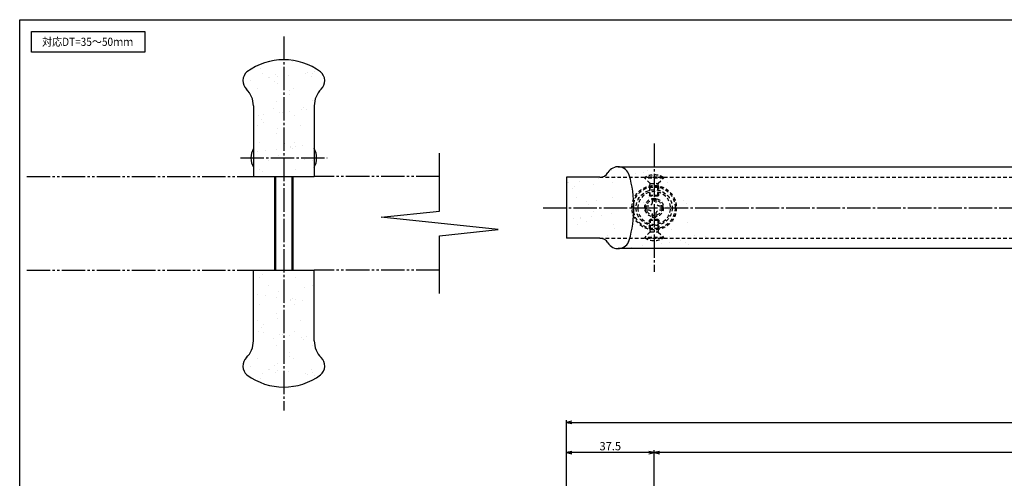
# Model space of a CAD drawing. Units: inches. Extents: x -79 to 728, y 696 to 1256.
# Drawn here: x -79 to 342, y 1060 to 1256 of the extents above; entities that cross this region are included whole.
import ezdxf
from ezdxf.enums import TextEntityAlignment as Align

# ---------------------------------------------------------------- set-up
doc = ezdxf.new("R2010")
doc.units = ezdxf.units.IN
doc.header["$MEASUREMENT"] = 0
for name, pattern in [('CENS', [13, 10, -1, 1, -1]), ('HIDS', [2.5, 1.5, -1]), ('PHAS', [15, 10, -1, 1, -1, 1, -1])]:
    doc.linetypes.add(name, pattern=pattern)
for name, color, linetype in [('01-下書線', 251, 'Continuous'), ('02-実線-1', 7, 'Continuous'), ('03-細線', 1, 'Continuous'), ('04-破線-1', 5, 'HIDS'), ('06-中心線', 1, 'CENS'), ('07-2点鎖線', 2, 'PHAS'), ('08-ﾊｯﾁﾝｸﾞ', 2, 'Continuous'), ('09-文字', 4, 'Continuous'), ('10-寸法', 3, 'Continuous'), ('11-ﾈｼﾞ関連', 7, 'Continuous'), ('図枠', 7, 'Continuous')]:
    doc.layers.add(name, color=color, linetype=linetype)
doc.styles.add('STD', font='TXT.shx', dxfattribs={"bigfont": 'bigfont.shx'})
doc.dimstyles.new('1：1', dxfattribs={"dimtxt": 3.5, "dimasz": 2.3, "dimexe": 1, "dimexo": 1, "dimgap": 1, "dimtad": 3, "dimdsep": 46, "dimtxsty": 'STD', "dimblk1": 'ARRI', "dimblk2": 'ARRI', "dimsah": 1, "dimcen": 0, "dimclrd": 3, "dimclre": 3, "dimclrt": 4, "dimadec": 0, "dimazin": 0, "dimtfac": 0.7, "dimtmove": 0, "dimatfit": 0, "dimldrblk": 'ARRI', "dimfxl": 1, "dimtvp": 1, "dimtolj": 1, "dimtzin": 0, "dimarcsym": 0})

# ---------------------------------------------------------------- blocks, each defined once
blk = doc.blocks.new('ARRI')
at = {"color": 0, "linetype": 'ByBlock'}
for p, q in [((0, 0), (-1, 0.21)), ((-1, -0.21), (0, 0)), ((0, 0), (-1, 0))]:
    blk.add_line(p, q, dxfattribs=at)
blk = doc.blocks.new('*D66')
at = {"layer": '10-寸法', "color": 3, "lineweight": -2, "transparency": 16777216}
for p, q in [((155.07, 970.21), (155.07, 1071.56)), ((190.27, 1070.56), (157.37, 1070.56)), ((192.57, 1040.82), (192.57, 1071.56))]:
    blk.add_line(p, q, dxfattribs=at)
at = {"layer": 'Defpoints', "color": 0, "transparency": 16777216}
for p in [(155.07, 1070.56), (192.57, 1039.82), (155.07, 969.21)]:
    blk.add_point(p, dxfattribs=at)
at = {"layer": '10-寸法', "color": 3, "lineweight": -2, "transparency": 16777216, "xscale": 2.3, "yscale": 2.3, "zscale": 2.3, "rotation": 180}
blk.add_blockref('ARRI', (155.07, 1070.56), dxfattribs=at)
at = {"layer": '10-寸法', "color": 3, "lineweight": -2, "transparency": 16777216, "xscale": 2.3, "yscale": 2.3, "zscale": 2.3}
blk.add_blockref('ARRI', (192.57, 1070.56), dxfattribs=at)
at = {"layer": '10-寸法', "color": 4, "transparency": 16777216, "insert": (173.82, 1073.31), "char_height": 3.5, "attachment_point": 5, "style": 'STD'}
blk.add_mtext('\\A1;37.5', dxfattribs=at)
blk = doc.blocks.new('A$C1F387A27')
at = {"layer": '11-ﾈｼﾞ関連', "color": 5, "linetype": 'HIDS'}
for p, q in [((-3.79, -0.75), (-3.79, 0.85)), ((-3.79, 0.85), (-2.44, 0.85)), ((-0.69, 3.95), (0.91, 3.95)), ((-0.69, 2.6), (-0.69, 3.95)), ((0.91, 3.95), (0.91, 2.6)), ((2.66, 0.85), (4.01, 0.85)), ((4.01, 0.85), (4.01, -0.75)), ((-2.44, -0.75), (-3.79, -0.75)), ((-0.69, -3.85), (-0.69, -2.5)), ((0.91, -3.85), (-0.69, -3.85)), ((0.91, -2.5), (0.91, -3.85)), ((4.01, -0.75), (2.66, -0.75))]:
    blk.add_line(p, q, dxfattribs=at)
blk.add_circle((0.11, 0.05), 7, dxfattribs=at)
for centre, start, end in [((-2.44, 2.6), 270, 0), ((2.66, 2.6), 180, 270), ((-2.44, -2.5), 0, 90), ((2.66, -2.5), 90, 180)]:
    blk.add_arc(centre, 1.75, start, end, dxfattribs=at)
blk = doc.blocks.new('*D80')
at = {"layer": '10-寸法', "color": 3, "lineweight": -2, "transparency": 16777216}
for p, q in [((155.07, 970.21), (155.07, 1084.48)), ((157.37, 1083.48), (652.77, 1083.48)), ((655.07, 970.21), (655.07, 1084.48))]:
    blk.add_line(p, q, dxfattribs=at)
at = {"layer": 'Defpoints', "color": 0, "transparency": 16777216}
for p in [(655.07, 1083.48), (155.07, 969.21), (655.07, 969.21)]:
    blk.add_point(p, dxfattribs=at)
at = {"layer": '10-寸法', "color": 3, "lineweight": -2, "transparency": 16777216, "xscale": 2.3, "yscale": 2.3, "zscale": 2.3, "rotation": 180}
blk.add_blockref('ARRI', (155.07, 1083.48), dxfattribs=at)
at = {"layer": '10-寸法', "color": 3, "lineweight": -2, "transparency": 16777216, "xscale": 2.3, "yscale": 2.3, "zscale": 2.3}
blk.add_blockref('ARRI', (655.07, 1083.48), dxfattribs=at)
at = {"layer": '10-寸法', "color": 4, "transparency": 16777216, "insert": (405.07, 1086.23), "char_height": 3.5, "attachment_point": 5, "style": 'STD'}
blk.add_mtext('\\A1;L=500', dxfattribs=at)
blk = doc.blocks.new('*D81')
at = {"layer": '10-寸法', "color": 3, "lineweight": -2, "transparency": 16777216}
for p, q in [((192.57, 1040.82), (192.57, 1071.56)), ((615.27, 1070.56), (194.87, 1070.56)), ((617.57, 1030.21), (617.57, 1071.56))]:
    blk.add_line(p, q, dxfattribs=at)
at = {"layer": 'Defpoints', "color": 0, "transparency": 16777216}
for p in [(192.57, 1070.56), (192.57, 1039.82), (617.57, 1029.21)]:
    blk.add_point(p, dxfattribs=at)
at = {"layer": '10-寸法', "color": 3, "lineweight": -2, "transparency": 16777216, "xscale": 2.3, "yscale": 2.3, "zscale": 2.3, "rotation": 180}
blk.add_blockref('ARRI', (192.57, 1070.56), dxfattribs=at)
at = {"layer": '10-寸法', "color": 3, "lineweight": -2, "transparency": 16777216, "xscale": 2.3, "yscale": 2.3, "zscale": 2.3}
blk.add_blockref('ARRI', (617.57, 1070.56), dxfattribs=at)
at = {"layer": '10-寸法', "color": 4, "transparency": 16777216, "insert": (405.07, 1073.31), "char_height": 3.5, "attachment_point": 5, "style": 'STD'}
blk.add_mtext('\\A1;P=425±0.5', dxfattribs=at)

msp = doc.modelspace()

# ---------------------------------------------------------------- hatches: boundary and pattern name
at = {"layer": '08-ﾊｯﾁﾝｸﾞ'}
h = msp.add_hatch(dxfattribs=at)
h.set_pattern_fill('AR-SAND', color=256, scale=6, style=0)
h.paths.add_polyline_path([(34.256, 1238.603, 0.1608234), (18.506, 1233.403, 0.4401571), (18.256, 1226.033, -0.1473601), (21.036, 1220.977, 0.353913), (23.97, 1218.603), (34.256, 1218.603)])
h.paths.add_polyline_path([(50.256, 1226.033, 0.4401571), (50.006, 1233.403, 0.1608234), (34.256, 1238.603), (34.256, 1218.603), (44.542, 1218.603, 0.353913), (47.476, 1220.977, -0.1473601)])
h.paths.add_polyline_path([(47.256, 1218.891, -0.0525909), (47.476, 1220.977, -0.3539127), (44.542, 1218.603), (34.256, 1218.603), (34.256, 1196.603), (47.256, 1196.603)])
h.paths.add_polyline_path([(34.256, 1218.603), (23.97, 1218.603, -0.353913), (21.036, 1220.977, -0.052591), (21.256, 1218.891), (21.256, 1196.603), (34.256, 1196.603)])
h.paths.add_polyline_path([(34.256, 1196.603), (21.256, 1196.603), (21.256, 1188.603), (34.256, 1188.603)])
h.paths.add_polyline_path([(47.256, 1196.603), (34.256, 1196.603), (34.256, 1188.603), (47.256, 1188.603)])
h = msp.add_hatch(dxfattribs=at)
h.set_pattern_fill('AR-SAND', color=256, scale=6, style=0)
h.set_pattern_definition([(37.5, (39.722, -227.489), (-0.37796, 11.56094), [0, -9.12, 0, -10.2, 0, -9.75]), (7.5, (39.722, -227.489), (10.61866, 16.93288), [0, -4.92, 0, -8.22, 0, -3.15]), (327.5, (32.342, -227.489), (18.68485, 0.033954), [0, -3, 0, -10.8, 0, -14.1]), (317.5, (32.342, -227.489), (18.03676, 5.26605), [0, -1.5, 0, -7.08, 0, -8.1])])
edge = h.paths.add_edge_path()
edge.add_line((154.478, 1188.312), (154.478, 1162.312))
edge.add_line((154.478, 1162.312), (168.75, 1162.312))
edge.add_arc((168.75, 1158.312), 4, 390, 450, ccw=False)
edge.add_arc((176.544, 1162.812), 5, 210, 343.60407)
edge.add_arc((134.062, 1175.312), 49.283, 343.60407, 376.39593)
edge.add_arc((176.544, 1187.812), 5, 376.39593, 510)
edge.add_arc((168.75, 1192.312), 4, 270, 330, ccw=False)
edge.add_line((168.75, 1188.312), (154.478, 1188.312))
edge = h.paths.add_edge_path()
edge.add_line((217.966, 1157.812), (197.759, 1192.812))
edge.add_line((176.544, 1157.812), (217.966, 1157.812))
edge.add_line((197.759, 1192.812), (177.137, 1192.812))
h = msp.add_hatch(dxfattribs=at)
h.set_pattern_fill('AR-SAND', color=256, scale=6, style=0)
h.set_pattern_definition([(322.5, (0, 2337.207), (-0.37796, -11.56094), [0, -9.12, 0, -10.2, 0, -9.75]), (352.5, (0, 2337.207), (10.61866, -16.93288), [0, -4.92, 0, -8.22, 0, -3.15]), (32.5, (-7.38, 2337.207), (18.68485, -0.033954), [0, -3, 0, -10.8, 0, -14.1]), (42.5, (-7.38, 2337.207), (18.03676, -5.26605), [0, -1.5, 0, -7.08, 0, -8.1])])
h.paths.add_polyline_path([(34.256, 1098.603, -0.1608234), (18.506, 1103.804, -0.4401571), (18.256, 1111.174, 0.1473601), (21.036, 1116.229, -0.353913), (23.97, 1118.603), (34.256, 1118.603)])
h.paths.add_polyline_path([(50.256, 1111.174, -0.4401571), (50.006, 1103.804, -0.1608234), (34.256, 1098.603), (34.256, 1118.603), (44.542, 1118.603, -0.353913), (47.476, 1116.229, 0.1473601)])
h.paths.add_polyline_path([(47.256, 1118.315, 0.0525909), (47.476, 1116.229, 0.3539127), (44.542, 1118.603), (34.256, 1118.603), (34.256, 1140.603), (47.256, 1140.603)])
h.paths.add_polyline_path([(34.256, 1118.603), (23.97, 1118.603, 0.353913), (21.036, 1116.229, 0.052591), (21.256, 1118.315), (21.256, 1140.603), (34.256, 1140.603)])
h.paths.add_polyline_path([(34.256, 1140.603), (21.256, 1140.603), (21.256, 1148.603), (34.256, 1148.603)])
h.paths.add_polyline_path([(47.256, 1140.603), (34.256, 1140.603), (34.256, 1148.603), (47.256, 1148.603)])

# ---------------------------------------------------------------- linework, layer by layer
at = {"layer": '01-下書線', "linetype": 'Continuous'}
for p, q in [((100.828, 1173.893), (100.828, 1198.603)), ((75.828, 1171.248), (100.828, 1173.893)), ((125.828, 1165.958), (75.828, 1171.248)), ((100.828, 1163.313), (125.828, 1165.958)), ((100.828, 1138.603), (100.828, 1163.313))]:
    msp.add_line(p, q, dxfattribs=at)
at = {"layer": '02-実線-1'}
for p, q in [((21.256, 1218.891), (21.256, 1188.603)), ((47.256, 1218.891), (47.256, 1188.603)), ((21.256, 1188.603), (47.256, 1188.603)), ((169.342, 1188.312), (155.069, 1188.312)), ((155.069, 1188.312), (155.069, 1162.312)), ((169.342, 1162.312), (155.069, 1162.312)), ((21.256, 1148.603), (47.256, 1148.603)), ((21.256, 1118.315), (21.256, 1148.603)), ((47.256, 1118.315), (47.256, 1148.603))]:
    msp.add_line(p, q, dxfattribs=at)
for points in [[(177.137, 1192.812), (632.41, 1192.812)], [(633.003, 1157.812), (177.137, 1157.812)]]:
    msp.add_lwpolyline(points, dxfattribs=at)
for centre in [(166.553, 1188.312), (166.553, 1162.312)]:
    msp.add_circle(centre, 0, dxfattribs=at)
for centre, radius, start, end in [((34.256, 1212.153), 26.451, 53.45492, 126.54508), ((21.756, 1229.603), 5, 130.54485, 225.573), ((46.756, 1229.603), 5, 314.427, 49.45515), ((11.256, 1218.891), 10, 0, 45.573), ((57.256, 1218.891), 10, 134.427, 180), ((177.136, 1187.812), 5, 16.39593, 150), ((169.342, 1192.312), 4, 270, 330), ((134.653, 1175.312), 49.283, 343.60407, 16.39593), ((169.342, 1158.312), 4, 30, 90), ((177.136, 1162.812), 5, 210, 343.60407), ((11.256, 1118.315), 10, 314.427, 0), ((57.256, 1118.315), 10, 180, 225.573), ((21.756, 1107.603), 5, 134.427, 229.45515), ((46.756, 1107.603), 5, 310.54485, 45.573), ((34.256, 1125.054), 26.451, 233.45492, 306.54508)]:
    msp.add_arc(centre, radius, start, end, dxfattribs=at)
at = {"layer": '03-細線'}
msp.add_lwpolyline([(-73.65, 1250.729), (-25.116, 1250.729), (-25.116, 1241.813), (-73.65, 1241.813)], close=True, dxfattribs=at)
at = {"layer": '04-破線-1'}
for p, q in [((169.342, 1188.312), (640.796, 1188.312)), ((169.342, 1162.312), (640.796, 1162.312))]:
    msp.add_line(p, q, dxfattribs=at)
for radius in [9.5, 9]:
    msp.add_circle((192.566, 1175.312), radius, dxfattribs=at)
at = {"layer": '06-中心線'}
for p, q in [((34.256, 1248.603), (34.256, 1088.603)), ((192.566, 1202.812), (192.566, 1147.812)), ((145.069, 1175.312), (665.061, 1175.312))]:
    msp.add_line(p, q, dxfattribs=at)
at = {"layer": '06-中心線', "color": 1, "linetype": 'CENS'}
msp.add_line((15.718, 1196.603), (52.794, 1196.603), dxfattribs=at)
at = {"layer": '07-2点鎖線'}
for p, q in [((-75.65, 1188.603), (21.256, 1188.603)), ((100.828, 1188.603), (47.256, 1188.603)), ((-75.65, 1148.603), (21.256, 1148.603)), ((100.828, 1148.603), (47.256, 1148.603))]:
    msp.add_line(p, q, dxfattribs=at)
at = {"layer": '11-ﾈｼﾞ関連'}
for p, q in [((30.256, 1188.603), (30.256, 1148.603)), ((38.256, 1148.603), (38.256, 1188.603))]:
    msp.add_line(p, q, dxfattribs=at)
at = {"layer": '11-ﾈｼﾞ関連', "color": 1}
for p, q in [((30.881, 1148.603), (30.881, 1188.603)), ((37.631, 1188.603), (37.631, 1148.603))]:
    msp.add_line(p, q, dxfattribs=at)
at = {"layer": '11-ﾈｼﾞ関連', "color": 5, "linetype": 'HIDS'}
for p, q in [((188.566, 1188.012), (188.566, 1188.312)), ((196.566, 1188.312), (188.566, 1188.312)), ((190.799, 1185.779), (188.566, 1188.012)), ((196.566, 1188.012), (188.566, 1188.012)), ((194.333, 1185.779), (196.566, 1188.012)), ((196.566, 1188.312), (196.566, 1188.012)), ((190.566, 1184.096), (190.916, 1185.496)), ((190.566, 1184.096), (194.566, 1184.096)), ((190.566, 1184.096), (190.566, 1180.661)), ((190.88, 1185.662), (194.252, 1185.662)), ((190.916, 1180.312), (190.916, 1185.496)), ((194.566, 1184.096), (194.216, 1185.496)), ((194.216, 1180.312), (194.216, 1185.496)), ((194.566, 1180.661), (194.566, 1184.096)), ((190.566, 1180.661), (194.566, 1180.661)), ((190.916, 1180.312), (190.566, 1180.661)), ((194.216, 1180.312), (190.916, 1180.312)), ((194.566, 1180.661), (194.216, 1180.312)), ((190.916, 1170.312), (190.566, 1169.963)), ((190.916, 1170.312), (190.916, 1165.128)), ((194.216, 1170.312), (190.916, 1170.312)), ((194.216, 1170.312), (194.216, 1165.128)), ((194.566, 1169.963), (194.216, 1170.312)), ((190.566, 1169.963), (194.566, 1169.963)), ((190.566, 1166.528), (190.566, 1169.963)), ((190.566, 1166.528), (190.916, 1165.128)), ((190.566, 1166.528), (194.566, 1166.528)), ((194.566, 1166.528), (194.216, 1165.128)), ((194.566, 1169.963), (194.566, 1166.528)), ((190.799, 1164.845), (188.566, 1162.612)), ((188.566, 1162.612), (188.566, 1162.312)), ((196.566, 1162.612), (188.566, 1162.612)), ((196.566, 1162.312), (188.566, 1162.312)), ((190.88, 1164.962), (194.252, 1164.962)), ((194.333, 1164.845), (196.566, 1162.612)), ((196.566, 1162.312), (196.566, 1162.612))]:
    msp.add_line(p, q, dxfattribs=at)
for radius in [7.7, 4, 3.375]:
    msp.add_circle((192.566, 1175.312), radius, dxfattribs=at)
at = {"layer": '11-ﾈｼﾞ関連', "color": 7}
for centre, start, end in [((28.443, 1196.603), 150.90126, 209.09874), ((40.069, 1196.603), 330.90126, 29.09874)]:
    msp.add_arc(centre, 8.225, start, end, dxfattribs=at)
at = {"layer": '11-ﾈｼﾞ関連', "color": 5, "linetype": 'HIDS'}
for centre, radius, start, end in [((192.566, 1181.125), 8.225, 60.90126, 119.09874), ((190.516, 1185.496), 0.4, 0, 45), ((194.616, 1185.496), 0.4, 135, 180), ((192.566, 1169.499), 8.225, 240.90126, 299.09874), ((190.516, 1165.128), 0.4, 315, 0), ((194.616, 1165.128), 0.4, 180, 225)]:
    msp.add_arc(centre, radius, start, end, dxfattribs=at)
at = {"layer": '図枠'}
msp.add_lwpolyline([(-78.65, 1255.729), (728.35, 1255.729), (728.35, 695.729), (-78.65, 695.729)], close=True, dxfattribs=at)

# ---------------------------------------------------------------- block references
at = {"layer": '02-実線-1', "xscale": -1}
msp.add_blockref('A$C1F387A27', (192.674, 1175.121), dxfattribs=at)

# ---------------------------------------------------------------- texts
at = {"layer": '09-文字', "color": 4, "linetype": 'Continuous', "style": 'STD', "width": 0.9}
msp.add_text('対応DT=35～50ｍｍ', height=3.5, dxfattribs=at).set_placement((-49.601, 1246.27), align=Align.MIDDLE_CENTER)

# ---------------------------------------------------------------- dimensions: what is measured, and where the dimension line sits
at = {"layer": '10-寸法'}
for base, p1, p2, text, picture, middle in [((655.069, 1083.477), (155.069, 969.214), (655.069, 969.214), 'L=<>', '*D80', (405.069, 1086.227)), ((192.566, 1070.562), (617.569, 1029.214), (192.566, 1039.825), 'P=<>±0.5', '*D81', (405.068, 1073.312))]:
    dim = msp.add_linear_dim(base=base, p1=p1, p2=p2, text=text, dimstyle='1：1', dxfattribs=at)
    dim.commit()
    dim.dimension.update_dxf_attribs({"geometry": picture, "text_midpoint": middle})
dim = msp.add_linear_dim(base=(155.069, 1070.562), p1=(192.566, 1039.825), p2=(155.069, 969.214), dimstyle='1：1', dxfattribs=at)
dim.commit()
dim.dimension.update_dxf_attribs({"geometry": '*D66', "text_midpoint": (173.818, 1073.312)})

doc.saveas('drawing.dxf')
